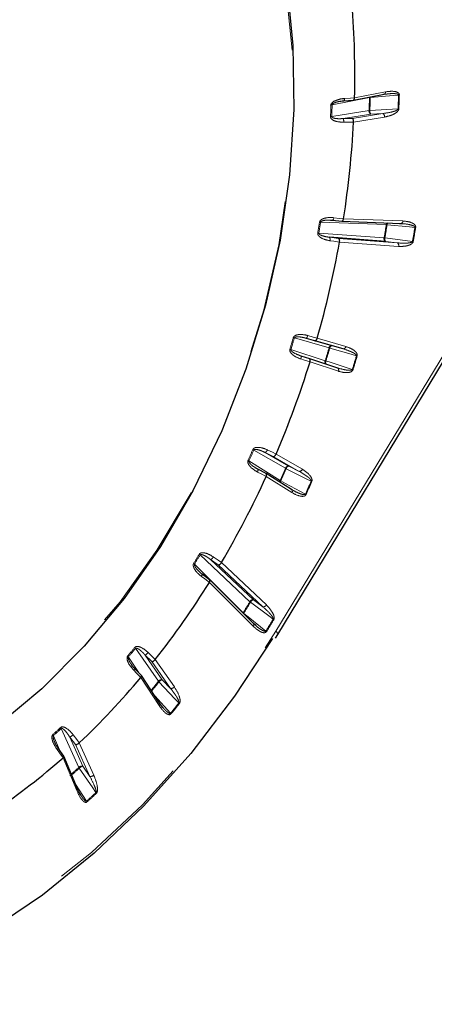
# Paper-space layout 'Sheet3' of a CAD drawing. Units: millimetres. Extents: x 11 to 1716, y 11 to 1106.
# Drawn here: x 1550 to 1564, y 811 to 844 of the extents above; entities that cross this region are included whole.
import ezdxf

# ---------------------------------------------------------------- set-up
doc = ezdxf.new("R2010")
doc.units = ezdxf.units.MM
doc.linetypes.add('PHANTOM', pattern=[12.7, 6.35, -1.27, 1.27, -1.27, 1.27, -1.27])

psp = doc.layouts.new('Sheet3')

# ---------------------------------------------------------------- linework, layer by layer
at = {"color": 8, "linetype": 'PHANTOM', "lineweight": 18, "ltscale": 4}
for p, q in [((1558.604054, 823.773122), (1584.871717, 867.068519)), ((1561.696572, 841.394328), (1560.460242, 841.152318)), ((1561.201645, 841.381283), (1562.226018, 841.581804)), ((1561.696572, 841.394328), (1561.697887, 841.40955)), ((1561.724463, 841.414753), (1561.723352, 841.397752)), ((1560.445203, 840.766234), (1561.679865, 840.965356)), ((1561.742001, 840.84842), (1560.820455, 840.699797)), ((1560.820455, 840.699797), (1561.124885, 840.706288)), ((1561.124885, 840.706288), (1562.131545, 840.868638)), ((1562.193685, 840.751703), (1561.170696, 840.58672)), ((1562.131545, 840.868638), (1561.742001, 840.84842)), ((1560.837309, 837.391804), (1562.800907, 837.318767)), ((1562.25225, 837.198589), (1560.081348, 837.279335)), ((1560.02059, 836.919233), (1562.179049, 836.764731)), ((1560.374959, 836.779886), (1560.673641, 836.737094)), ((1560.673641, 836.737094), (1562.61008, 836.598483)), ((1562.65955, 836.480961), (1560.70721, 836.620709)), ((1562.61008, 836.598483), (1562.228519, 836.64721)), ((1560.35755, 833.128042), (1559.211903, 833.456508)), ((1559.886632, 833.367205), (1559.597199, 833.449597)), ((1559.966239, 833.44794), (1560.915471, 833.175789)), ((1560.452305, 833.204434), (1560.820716, 833.099397)), ((1559.09757, 833.075818), (1560.230516, 832.705064)), ((1560.669655, 832.35729), (1559.730943, 832.664481)), ((1558.918399, 829.153563), (1557.871279, 829.756617)), ((1558.243028, 829.675209), (1559.024598, 829.225093)), ((1558.515577, 829.545315), (1558.243028, 829.675209)), ((1558.607927, 829.624819), (1559.475529, 829.125154)), ((1557.711769, 829.396107), (1558.741174, 828.753006)), ((1559.36933, 829.053623), (1558.515577, 829.545315)), ((1559.024598, 829.225093), (1559.36933, 829.053623)), ((1559.132579, 828.35004), (1558.27966, 828.882886)), ((1557.740096, 824.749842), (1556.095154, 826.294272)), ((1556.443995, 826.139974), (1557.856582, 824.813708)), ((1556.694046, 825.965549), (1556.443995, 826.139974)), ((1556.798412, 826.040789), (1558.286276, 824.643844)), ((1555.910306, 825.989601), (1557.517391, 824.382768)), ((1558.169794, 824.579979), (1556.694046, 825.965549)), ((1557.856214, 823.934998), (1556.402598, 825.38839)), ((1557.856582, 824.813708), (1558.169794, 824.579979)), ((1557.511898, 824.373021), (1557.517391, 824.382768)), ((1557.531221, 824.353698), (1557.537802, 824.36497)), ((1554.718131, 822.122071), (1553.959551, 823.21155)), ((1553.725457, 822.923314), (1554.055315, 822.418337)), ((1554.27712, 822.988984), (1554.843322, 822.1758)), ((1554.500032, 822.774828), (1554.27712, 822.988984)), ((1555.118531, 821.88654), (1554.500032, 822.774828)), ((1554.615192, 822.842965), (1555.243718, 821.940268)), ((1554.74041, 821.320547), (1554.133428, 822.249772)), ((1554.843322, 822.1758), (1555.118531, 821.88654)), ((1552.084638, 819.278709), (1551.507302, 820.565242)), ((1551.246067, 820.326905), (1551.442038, 819.857632)), ((1551.785879, 820.280302), (1552.216799, 819.320038)), ((1551.977555, 820.031951), (1551.785879, 820.280302)), ((1552.448278, 818.982999), (1551.977555, 820.031951)), ((1552.102083, 820.090295), (1552.580439, 819.024328)), ((1552.018767, 818.511892), (1551.564457, 819.599795)), ((1552.216799, 819.320038), (1552.448278, 818.982999)), ((1551.979932, 818.722626), (1552.341414, 818.163393))]:
    psp.add_line(p, q, dxfattribs=at)
at = {"color": 7, "linetype": 'Continuous', "lineweight": 25, "ltscale": 4}
for p, q in [((1558.664106, 823.666278), (1584.998366, 867.07144)), ((1560.85101, 841.28825), (1561.161051, 841.30472)), ((1561.16463, 841.305166), (1562.177748, 841.503484)), ((1562.156316, 841.504503), (1562.277618, 841.512639)), ((1560.408687, 837.349155), (1560.470516, 837.346261)), ((1560.47449, 837.345024), (1560.470516, 837.346261)), ((1560.474499, 837.345024), (1560.77737, 837.311349)), ((1560.779484, 837.311191), (1562.729707, 837.238652)), ((1562.682921, 837.239382), (1562.782196, 837.233428)), ((1562.228519, 836.64721), (1560.374959, 836.779886)), ((1559.597199, 833.449597), (1560.452305, 833.204434)), ((1560.820716, 833.099397), (1559.886632, 833.367205)), ((1559.422127, 832.866665), (1559.70869, 832.774707)), ((1559.70869, 832.774707), (1560.632416, 832.472419)), ((1557.945537, 829.159196), (1557.924872, 829.173177)), ((1557.998784, 829.123175), (1558.003201, 829.121973)), ((1558.274314, 828.981687), (1558.003213, 829.121967)), ((1559.118084, 828.454668), (1558.276323, 828.980545)), ((1559.164901, 828.433171), (1559.118724, 828.456978)), ((1556.153263, 825.660781), (1556.060619, 825.752388)), ((1556.411021, 825.473348), (1556.16141, 825.658994)), ((1557.859439, 824.025533), (1556.413823, 825.470923)), ((1557.945738, 823.948998), (1557.86013, 824.026985)), ((1558.588467, 823.544231), (1558.664106, 823.666278)), ((1554.152531, 822.319168), (1553.930015, 822.54616)), ((1554.75665, 821.395052), (1554.155055, 822.316034)), ((1554.861116, 821.260051), (1554.757885, 821.39703)), ((1551.590994, 819.652968), (1551.399967, 819.915434)), ((1552.043567, 818.570244), (1551.592596, 819.650142))]:
    psp.add_line(p, q, dxfattribs=at)
at = {"color": 8, "linetype": 'PHANTOM', "lineweight": 18, "ltscale": 16}
psp.add_line((1561.263728, 832.869501), (1561.288768, 832.862172), dxfattribs=at)
at = {"color": 8, "linetype": 'PHANTOM', "lineweight": 18, "ltscale": 4, "flags": 128}
for points in [[(1559.13829, 842.963358), (1558.934086, 845.021196), (1558.556467, 846.995278), (1558.009856, 848.862467), (1557.300668, 850.600872), (1556.437211, 852.1901), (1555.429615, 853.611532), (1554.289687, 854.848499), (1553.030797, 855.886497), (1551.667698, 856.713352), (1550.216375, 857.319378), (1548.693844, 857.697468), (1547.117952, 857.843185), (1545.507183, 857.754825), (1543.880409, 857.433425), (1542.256713, 856.882744), (1540.655127, 856.109251), (1539.44783, 855.36678)], [(1529.800044, 828.472869), (1530.275411, 826.89269), (1530.984601, 825.154288), (1531.848055, 823.565056), (1532.855653, 822.143625), (1533.99558, 820.906661), (1535.254472, 819.868663), (1536.61757, 819.041805), (1538.068893, 818.435779), (1539.591423, 818.057691), (1541.167313, 817.911972), (1542.778087, 818.000332), (1544.404858, 818.321735), (1546.028556, 818.872412), (1547.630141, 819.645907), (1549.190839, 820.633151), (1550.692352, 821.82257), (1552.117073, 823.200221), (1553.448305, 824.749951), (1554.670435, 826.45359), (1555.769135, 828.291162), (1556.731527, 830.241128), (1557.546323, 832.280625), (1558.203974, 834.38574), (1558.696769, 836.531794), (1559.018931, 838.693626), (1559.166682, 840.845892), (1559.13829, 842.963358)], [(1560.851018, 841.288251), (1560.855067, 841.289433), (1560.860432, 841.294291), (1560.865241, 841.302714), (1560.869307, 841.314375), (1560.872478, 841.328833), (1560.874635, 841.345543), (1560.875692, 841.36387)], [(1560.875692, 841.36387), (1561.066421, 841.374), (1561.201644, 841.381185)], [(1562.656213, 841.476387), (1562.473597, 841.460993), (1561.723352, 841.397752)], [(1562.226018, 841.581804), (1562.22419, 841.563371), (1562.219868, 841.546391), (1562.213213, 841.531509), (1562.204482, 841.519294), (1562.194002, 841.510206), (1562.182178, 841.504594), (1562.177748, 841.503484)], [(1561.706624, 840.968221), (1561.889009, 840.977685), (1562.638305, 841.016569)], [(1561.170701, 840.586819), (1560.980209, 840.58276), (1560.845155, 840.579881)], [(1560.516195, 837.427403), (1560.51264, 837.408727), (1560.508059, 837.391403), (1560.502622, 837.376094), (1560.496535, 837.363377), (1560.490036, 837.353737), (1560.48336, 837.347535), (1560.476773, 837.345012), (1560.47449, 837.345024)], [(1560.516195, 837.427403), (1560.704085, 837.406512), (1560.837293, 837.391701)], [(1563.196032, 837.109346), (1563.016418, 837.126429), (1562.278504, 837.196604)], [(1562.205211, 836.76221), (1562.383861, 836.739396), (1563.117802, 836.645667)], [(1560.707229, 836.620811), (1560.520331, 836.647587), (1560.387828, 836.66657)], [(1559.597199, 833.449597), (1559.604016, 833.449693), (1559.611611, 833.453439), (1559.619694, 833.460689), (1559.627958, 833.471169), (1559.636088, 833.484484), (1559.64378, 833.500125), (1559.650738, 833.5175), (1559.6567, 833.535949)], [(1559.6567, 833.535949), (1559.837808, 833.484391), (1559.966209, 833.44784)], [(1559.211903, 833.456508), (1559.208084, 833.457628), (1559.204075, 833.458803), (1559.199888, 833.460031), (1559.195537, 833.461308), (1559.191035, 833.462629), (1559.186396, 833.463992), (1559.181629, 833.465391), (1559.176751, 833.466821)], [(1560.452305, 833.204434), (1560.443505, 833.204895), (1560.433999, 833.201673), (1560.424153, 833.194893), (1560.414341, 833.184813), (1560.404938, 833.171815), (1560.396297, 833.156395), (1560.388752, 833.139139), (1560.382587, 833.120705)], [(1559.422127, 832.866665), (1559.427825, 832.863039), (1559.432161, 832.855933), (1559.43497, 832.845618), (1559.436142, 832.832483), (1559.435632, 832.817029), (1559.433466, 832.799842), (1559.429717, 832.781572), (1559.424534, 832.762914)], [(1560.382587, 833.120705), (1560.379159, 833.12171), (1560.37581, 833.122692), (1560.372538, 833.123652), (1560.36935, 833.124586), (1560.366251, 833.125492), (1560.36325, 833.126373), (1560.360345, 833.127224), (1560.35755, 833.128042)], [(1561.263728, 832.869501), (1561.091234, 832.918676), (1560.382587, 833.120705)], [(1559.730973, 832.664578), (1559.55166, 832.72212), (1559.424534, 832.762914)], [(1560.25539, 832.697177), (1560.426126, 832.642155), (1561.12756, 832.416106)], [(1558.316436, 829.763629), (1558.486979, 829.682349), (1558.607885, 829.624723)], [(1558.003201, 829.121973), (1558.004759, 829.12099), (1558.00893, 829.115471), (1558.011142, 829.106828), (1558.011306, 829.095387), (1558.009417, 829.081586), (1558.005554, 829.065944), (1557.999854, 829.049061), (1557.992537, 829.031572)], [(1558.279701, 828.88298), (1558.11167, 828.969929), (1557.992537, 829.031572)], [(1559.766066, 828.730957), (1559.604663, 828.811238), (1558.941563, 829.141053)], [(1558.764108, 828.739975), (1558.923062, 828.654158), (1559.576094, 828.301596)], [(1556.530967, 826.227227), (1556.687434, 826.118083), (1556.798363, 826.040703)], [(1556.140418, 825.583509), (1556.149603, 825.599313), (1556.156972, 825.614341), (1556.162242, 825.628014), (1556.165216, 825.639821), (1556.165782, 825.649308), (1556.163916, 825.656116), (1556.161419, 825.65899)], [(1556.402651, 825.388472), (1556.249206, 825.5026), (1556.140418, 825.583509)], [(1558.509901, 824.173493), (1558.363254, 824.282924), (1557.760783, 824.732498)], [(1557.537802, 824.36497), (1557.681507, 824.250689), (1558.271887, 823.781184)], [(1526.334409, 821.53137), (1526.398601, 821.388032), (1527.367237, 819.49635), (1528.486571, 817.771492), (1529.746466, 816.229076), (1531.135514, 814.883069), (1532.641134, 813.745664), (1534.249689, 812.82716), (1535.946616, 812.135875), (1537.716546, 811.678071), (1539.543447, 811.457892), (1541.410778, 811.477333), (1543.301628, 811.736217), (1545.19887, 812.232201), (1547.085327, 812.960793), (1548.943908, 813.915392), (1550.757791, 815.087358), (1552.51054, 816.466073), (1554.186286, 818.039053), (1555.769855, 819.792052), (1557.246903, 821.709197), (1558.604054, 823.773122)], [(1558.604054, 823.773122), (1558.634575, 823.740692), (1558.655497, 823.711962), (1558.666033, 823.688015), (1558.665783, 823.669746), (1558.664117, 823.666296)], [(1554.376754, 823.071895), (1554.51624, 822.937893), (1554.615131, 822.842887)], [(1554.133488, 822.249846), (1553.997683, 822.388381), (1553.901403, 822.486599)], [(1555.39405, 821.408587), (1555.265199, 821.544019), (1554.735828, 822.10041)], [(1554.586147, 821.656076), (1554.600654, 821.639881), (1555.115251, 821.065303)], [(1551.897041, 820.355806), (1552.016983, 820.200405), (1552.102015, 820.09023)], [(1551.399961, 819.915441), (1551.400608, 819.91367), (1551.399475, 819.908664), (1551.395292, 819.901681), (1551.388218, 819.892986), (1551.378522, 819.88291), (1551.366572, 819.871836)], [(1551.564525, 819.599855), (1551.448692, 819.759004), (1551.366572, 819.871836)], [(1552.652542, 818.447247), (1552.54416, 818.605049), (1552.098907, 819.253345)]]:
    psp.add_lwpolyline(points, dxfattribs=at)
at = {"color": 7, "linetype": 'Continuous', "lineweight": 25, "ltscale": 4, "flags": 128}
for points in [[(1550.254462, 857.648124), (1550.354207, 857.612805), (1551.791213, 856.971222), (1553.139102, 856.114025), (1554.382598, 855.050922), (1555.50761, 853.793961), (1556.50139, 852.357381), (1557.352684, 850.757465), (1558.051843, 849.012335), (1558.590944, 847.141767), (1558.963881, 845.166956), (1559.166428, 843.110276)], [(1559.166428, 843.110276), (1559.196292, 840.995026), (1559.05313, 838.84518), (1558.738565, 836.685092), (1558.256164, 834.539237), (1557.611393, 832.431928), (1556.811555, 830.387044), (1555.865713, 828.427755), (1554.784584, 826.576255), (1553.580419, 824.853528), (1552.266857, 823.279091), (1550.85879, 821.870782), (1549.372163, 820.644559), (1547.823826, 819.614316), (1546.231316, 818.791724), (1544.612685, 818.186107), (1542.986266, 817.804323), (1541.370491, 817.6507), (1539.783666, 817.726977), (1538.593645, 817.941741)], [(1560.843482, 841.290992), (1560.849342, 841.288318), (1560.851018, 841.288251)], [(1560.707229, 836.620811), (1560.707226, 836.620798), (1560.707222, 836.620785), (1560.707223, 836.620773), (1560.707219, 836.62076), (1560.707216, 836.620747), (1560.707216, 836.620735), (1560.707213, 836.620722), (1560.70721, 836.620709)], [(1558.279701, 828.88298), (1558.279698, 828.882969), (1558.279691, 828.882955), (1558.279687, 828.882945), (1558.27968, 828.882933), (1558.279677, 828.882922), (1558.27967, 828.882911), (1558.279667, 828.882898), (1558.27966, 828.882886)], [(1556.798412, 826.040789), (1556.798409, 826.040778), (1556.798402, 826.040769), (1556.798395, 826.040757), (1556.798388, 826.040746), (1556.798381, 826.040734), (1556.798377, 826.040726), (1556.79837, 826.040714), (1556.798363, 826.040703)], [(1556.161419, 825.65899), (1556.159692, 825.65999), (1556.153263, 825.660781)], [(1558.484293, 823.534258), (1557.231427, 821.633574), (1555.785029, 819.743087), (1554.236271, 818.00821), (1552.598356, 816.443741), (1550.885267, 815.063033), (1549.111611, 813.877861)]]:
    psp.add_lwpolyline(points, dxfattribs=at)
at = {"color": 7, "linetype": 'Continuous', "lineweight": 25, "ltscale": 16}
for centre, radius, start, end in [((1532.533228, 842.139158), 28.678433, 358.4856882, 4.6952468), ((1561.201871, 841.381232), 0.000231, 167.1552791, 191.7270052), ((1529.955668, 842.229141), 31.258207, 351.0974625, 356.9880817), ((1561.17505, 840.586567), 0.004356, 176.6844597, 177.9947184), ((1560.83652, 837.391871), 0.000792, 347.5955854, 355.1180502), ((1528.614765, 842.442689), 32.616261, 343.9917957, 349.7176392), ((1559.965038, 833.448252), 0.001241, 340.6267457, 345.447934), ((1528.679381, 842.40933), 32.544763, 336.869387, 342.5766828), ((1559.730748, 832.664595), 0.000226, 329.5406599, 355.6862877), ((1558.607075, 829.625132), 0.000908, 333.234801, 339.8415941), ((1530.04565, 841.790868), 31.04473, 329.5135202, 335.4311396), ((1532.319375, 840.399437), 28.378393, 321.7819202, 328.0647556), ((1556.403433, 825.387911), 0.000963, 144.3288799, 150.1724899), ((1554.615597, 822.842586), 0.000554, 136.8960974, 147.0895976), ((1534.990713, 838.221504), 24.930698, 313.3424534, 320.1600542), ((1554.133659, 822.249644), 0.000265, 130.2101261, 151.0569995), ((1552.100724, 820.091672), 0.001935, 311.8423479, 314.6223494), ((1537.4891, 835.47903), 21.219468, 303.9263378, 311.553785), ((1551.564207, 819.600145), 0.00043, 305.4599908, 317.6704451)]:
    psp.add_arc(centre, radius, start, end, dxfattribs=at)
at = {"color": 8, "linetype": 'PHANTOM', "lineweight": 18, "ltscale": 16}
for centre, radius, start, end in [((1530.338785, 842.40079), 31.373935, 357.377664, 358.1616622), ((1561.741045, 841.152919), 0.245472, 94.133243, 100.438028), ((1530.284766, 842.407053), 31.454783, 357.3782122, 358.1612146), ((1529.978323, 842.518759), 32.694511, 357.3665475, 358.172978), ((1562.638305, 841.722365), 0.246629, 274.1638431, 280.4400609), ((1529.987286, 842.523004), 32.712348, 357.3655451, 358.1725495), ((1531.240347, 842.09177), 29.197658, 357.3913857, 358.1481751), ((1560.412389, 841.418684), 0.27063, 272.1952175, 280.1845472), ((1531.168336, 842.100003), 29.307232, 357.3915753, 358.1469493), ((1561.794126, 840.951094), 0.115147, 172.8850246, 243.0844174), ((1561.720519, 840.712012), 0.256585, 93.1042287, 99.1163464), ((1561.850727, 840.945651), 0.145859, 171.0985084, 221.8054832), ((1562.624484, 841.272983), 0.256786, 273.085481, 279.0918758), ((1560.401528, 841.044071), 0.281248, 271.2672371, 278.9335269), ((1560.667851, 840.605861), 0.179198, 351.6637377, 31.6145421), ((1562.079425, 840.765963), 0.115146, 352.886055, 63.0866216), ((1529.258827, 842.291862), 31.190636, 350.0884287, 350.7580192), ((1529.3181, 842.284615), 31.167775, 350.0874328, 350.7587686), ((1560.106169, 837.781685), 0.502963, 262.9654581, 267.1712566), ((1527.393085, 842.85697), 35.315417, 350.0662513, 350.7800961), ((1527.38548, 842.860551), 35.34973, 350.0659494, 350.7799842), ((1562.366274, 837.183094), 0.115072, 141.0079284, 172.261347), ((1562.231179, 836.745174), 0.453904, 84.0153149, 87.3392794), ((1562.442215, 837.175081), 0.16512, 151.1609355, 172.5101115), ((1562.719979, 837.318993), 0.080928, 276.9037584, 359.840345), ((1527.030493, 842.972624), 36.637744, 350.0557655, 350.7911418), ((1527.028944, 842.975232), 36.665922, 350.0553343, 350.7910211), ((1563.243133, 837.559425), 0.452537, 264.0257649, 267.3596816), ((1560.059564, 837.467418), 0.549569, 262.0895734, 265.933369), ((1560.261493, 836.709611), 0.133466, 341.1868061, 31.7719573), ((1562.275979, 836.73636), 0.100997, 163.6858051, 241.9710164), ((1562.144863, 836.273024), 0.492894, 82.9672607, 86.0228898), ((1562.313649, 836.724325), 0.114865, 160.7424851, 222.1722779), ((1562.562615, 836.50933), 0.101001, 343.6877322, 61.9690892), ((1563.178692, 837.138819), 0.496898, 262.9612189, 265.9919129), ((1528.635964, 842.431939), 31.829436, 342.9264476, 343.6406229), ((1528.711274, 842.409332), 31.787441, 342.9250343, 343.6414988), ((1560.445864, 833.115461), 0.089206, 85.8596896, 171.892371), ((1560.827157, 833.18837), 0.089206, 265.8596896, 351.892371), ((1557.568025, 828.29062), 5.023706, 72.2739966, 72.6918221), ((1527.569698, 842.74478), 34.169063, 342.9129228, 343.6534879), ((1527.505768, 842.763615), 34.261799, 342.9138449, 343.6533645), ((1527.05717, 842.895671), 35.645655, 342.9028518, 343.6637881), ((1527.058686, 842.895008), 35.670104, 342.9027777, 343.664142), ((1560.321938, 832.668271), 0.098548, 158.0776988, 227.2390992), ((1561.525251, 836.74538), 4.242699, 252.2317298, 252.5841294), ((1560.348283, 832.649778), 0.104287, 152.9666317, 212.138238), ((1560.590286, 832.395205), 0.08796, 334.4658196, 61.3818846), ((1559.736226, 827.990004), 4.639633, 72.2273563, 72.5495969), ((1529.380827, 842.149751), 31.032396, 335.769943, 336.4964433), ((1529.394948, 842.140624), 31.052618, 335.7689779, 336.4963699), ((1557.62184, 829.32346), 0.499845, 60.0640312, 64.2964913), ((1558.183853, 829.799018), 0.137225, 295.5456089, 345.0548888), ((1557.474774, 829.006092), 0.456375, 58.7148093, 63.3575149), ((1528.310743, 842.456399), 33.373554, 335.757069, 336.5090542), ((1528.268748, 842.472281), 33.444629, 335.7575779, 336.5089414), ((1559.016068, 829.123158), 0.102291, 85.2166317, 162.7086387), ((1559.144223, 829.544016), 0.451055, 239.9564986, 243.3010216), ((1559.055347, 829.111671), 0.117517, 105.1687388, 165.5210981), ((1559.377862, 829.155556), 0.102289, 265.2154635, 342.709807), ((1558.845499, 828.702942), 0.115716, 154.364155, 182.8631263), ((1558.954246, 829.101301), 0.408301, 238.5434943, 242.2457072), ((1558.914967, 828.666861), 0.167643, 154.1427263, 173.5697764), ((1527.953943, 842.549642), 34.683819, 335.7450207, 336.5206323), ((1527.890929, 842.574885), 34.777903, 335.7456838, 336.5201619), ((1559.562503, 828.326075), 0.453175, 59.9791003, 63.3080173), ((1559.065776, 828.394103), 0.080026, 326.5909484, 49.1837496), ((1559.385358, 827.939493), 0.409266, 58.5285931, 62.2222183), ((1531.171152, 841.21375), 29.010845, 328.4032254, 329.1057213), ((1555.728808, 825.802277), 0.260829, 45.9047708, 54.2152656), ((1531.208592, 841.184863), 29.001219, 328.4022446, 329.1062879), ((1555.911229, 826.096655), 0.269965, 47.0551249, 55.0640315), ((1556.364088, 826.306595), 0.184791, 295.6212334, 334.5641488), ((1529.586155, 841.579855), 32.800819, 328.3796534, 329.1296371), ((1529.51425, 841.618376), 32.908958, 328.3804231, 329.1288669), ((1557.844475, 824.697626), 0.116712, 84.0460985, 153.423302), ((1557.909048, 824.930346), 0.247238, 226.8933113, 233.1524972), ((1557.896424, 824.669599), 0.149515, 105.4546812, 155.1221242), ((1557.683212, 824.552332), 0.237168, 225.6393545, 232.1853218), ((1558.181901, 824.696056), 0.116707, 264.0458557, 333.4242534), ((1529.253696, 841.654887), 34.081148, 328.3690799, 329.1405101), ((1529.235014, 841.661451), 34.127209, 328.3686603, 329.1399651), ((1558.362633, 823.976764), 0.245744, 46.8847065, 53.182122), ((1557.797818, 823.982404), 0.075215, 320.9302364, 34.98895), ((1558.126712, 823.594224), 0.236706, 45.6120679, 52.1706179), ((1533.737068, 839.405428), 25.869152, 320.5077133, 321.3285963), ((1533.684865, 839.438673), 25.968874, 320.5082242, 321.3274872), ((1553.793652, 823.094473), 0.203051, 35.2110552, 46.192482), ((1553.56079, 822.811954), 0.198788, 34.0694889, 45.3239975), ((1554.169747, 823.219333), 0.254145, 294.9916858, 324.5401428), ((1553.855732, 822.545195), 0.074292, 307.934092, 0.7399446), ((1532.932025, 839.549917), 27.899179, 320.4945719, 321.3418567), ((1554.826009, 822.043426), 0.133501, 82.5486036, 143.9074653), ((1554.872675, 822.230274), 0.188658, 214.9974403, 223.5001622), ((1554.893275, 821.990246), 0.19216, 105.0674287, 145.0201705), ((1532.95751, 839.52159), 27.888934, 320.4938549, 321.3425563), ((1555.135846, 822.018904), 0.133492, 262.54729, 323.9091659), ((1554.697131, 821.369003), 0.064969, 311.7700101, 23.6374981), ((1532.752616, 839.512033), 28.989124, 320.4810934, 321.3551629), ((1532.688221, 839.556796), 29.094724, 320.4819859, 321.3539735), ((1555.257255, 821.278685), 0.188647, 35.0160127, 43.5193073), ((1554.97939, 820.94068), 0.184362, 33.7920195, 42.5294611), ((1536.284155, 837.000784), 22.363143, 311.9234467, 312.827769), ((1536.266415, 837.008068), 22.419883, 311.923778, 312.8274941), ((1551.348112, 820.49267), 0.174952, 24.5072112, 37.6943368), ((1551.08738, 820.257927), 0.17303, 23.4936416, 36.8725693), ((1551.633405, 820.624368), 0.376337, 293.9006979, 314.4697351), ((1535.736068, 836.906516), 24.041949, 311.9074249, 312.8437882), ((1535.716727, 836.917681), 24.091587, 311.9076703, 312.8433202), ((1552.192171, 819.166814), 0.15519, 80.8690275, 133.8612608), ((1552.235149, 819.346688), 0.165151, 204.306496, 214.4161118), ((1552.279986, 819.070799), 0.257124, 104.2259086, 134.7686973), ((1552.472905, 819.136222), 0.155189, 260.8693004, 313.8619338), ((1551.990531, 818.558338), 0.054355, 301.2963924, 12.6531406), ((1535.599392, 836.82645), 25.071996, 311.8942484, 312.8567103), ((1535.609283, 836.805459), 25.078178, 311.893833, 312.8572617), ((1552.516506, 818.353984), 0.164936, 24.3121606, 34.4338065), ((1552.205116, 818.073195), 0.163441, 23.2373769, 33.4953725)]:
    psp.add_arc(centre, radius, start, end, dxfattribs=at)
at = {"color": 8, "linetype": 'PHANTOM', "lineweight": 18, "ltscale": 4}
for points, knots in [([(1562.226018, 841.581804), (1562.325268, 841.595163), (1562.463631, 841.613786), (1562.609497, 841.577389), (1562.66025, 841.540746), (1562.677917, 841.513013), (1562.683021, 841.494056), (1562.683001, 841.482404), (1562.682996, 841.479819)], [0, 0, 0, 0, 0.582261696, 0.811721562, 0.90722135, 0.9475995, 0.988378353, 1, 1, 1, 1]), ([(1562.277618, 841.512639), (1562.34411, 841.519512), (1562.450973, 841.530558), (1562.570785, 841.521677), (1562.628153, 841.506662), (1562.647259, 841.494785), (1562.65366, 841.487106), (1562.656076, 841.481461), (1562.656178, 841.477685), (1562.656213, 841.476387)], [0, 0, 0, 0, 0.499943308, 0.803480859, 0.917201961, 0.958005838, 0.975474329, 0.991570653, 1, 1, 1, 1]), ([(1560.460242, 841.152318), (1560.460718, 841.155527), (1560.46152, 841.160929), (1560.468097, 841.173227), (1560.487101, 841.192121), (1560.537988, 841.221109), (1560.618057, 841.249822), (1560.68481, 841.263609), (1560.718918, 841.270653)], [0, 0, 0, 0, 0.030477589, 0.051307834, 0.128870432, 0.282044213, 0.6331505, 1, 1, 1, 1]), ([(1562.638305, 841.016569), (1562.637987, 841.014399), (1562.637195, 841.008992), (1562.633373, 841.003007), (1562.624048, 840.991795), (1562.605779, 840.979025), (1562.562888, 840.957111), (1562.501111, 840.93601), (1562.352134, 840.896501), (1562.228881, 840.880933), (1562.131545, 840.868638)], [0, 0, 0, 0, 0.0105468583, 0.0262885039, 0.0329681733, 0.082677166, 0.1390790129, 0.2912457006, 0.4402822671, 1, 1, 1, 1]), ([(1562.66506, 841.019423), (1562.664666, 841.015164), (1562.663544, 841.003024), (1562.654605, 840.977341), (1562.63497, 840.947804), (1562.594652, 840.906307), (1562.536496, 840.86641), (1562.398893, 840.796055), (1562.283984, 840.77122), (1562.193685, 840.751703)], [0, 0, 0, 0, 0.018805733, 0.053611571, 0.115232594, 0.176363488, 0.328853284, 0.472595597, 1, 1, 1, 1]), ([(1560.845155, 840.579881), (1560.756089, 840.583692), (1560.622503, 840.589408), (1560.479277, 840.648786), (1560.42418, 840.70167), (1560.408532, 840.738328), (1560.407976, 840.755742), (1560.407748, 840.762891)], [0, 0, 0, 0, 0.514776611, 0.772078071, 0.901282575, 0.95946681, 1, 1, 1, 1]), ([(1560.820455, 840.699797), (1560.745278, 840.696562), (1560.634778, 840.691808), (1560.513518, 840.712366), (1560.464442, 840.733694), (1560.450481, 840.748953), (1560.446604, 840.756149), (1560.445165, 840.761658), (1560.445195, 840.765323), (1560.445203, 840.766234)], [0, 0, 0, 0, 0.559031278, 0.821707494, 0.93473343, 0.961191207, 0.975497392, 0.993907865, 1, 1, 1, 1]), ([(1560.044573, 837.282508), (1560.047349, 837.2926), (1560.053586, 837.315276), (1560.082959, 837.350372), (1560.14695, 837.392717), (1560.295512, 837.436345), (1560.427761, 837.437226), (1560.515965, 837.427429), (1560.516195, 837.427403)], [0, 0, 0, 0, 0.057303085, 0.128752225, 0.2454959478, 0.4825173511, 0.9986506495, 1, 1, 1, 1]), ([(1560.081348, 837.279335), (1560.082237, 837.282503), (1560.083734, 837.287836), (1560.091726, 837.299065), (1560.112625, 837.314582), (1560.165712, 837.33433), (1560.255788, 837.348385), (1560.34307, 837.352715), (1560.397088, 837.349785), (1560.408687, 837.349155)], [0, 0, 0, 0, 0.024947434, 0.041994094, 0.105457979, 0.230814716, 0.51814733, 0.896527906, 1, 1, 1, 1]), ([(1562.776888, 837.232197), (1562.861868, 837.223772), (1562.986306, 837.211435), (1563.119812, 837.172947), (1563.173043, 837.145872), (1563.189861, 837.129881), (1563.195002, 837.120763), (1563.196577, 837.114529), (1563.196171, 837.110672), (1563.196032, 837.109346)], [0, 0, 0, 0, 0.566585714, 0.829669889, 0.928242416, 0.963608232, 0.978753995, 0.992699363, 1, 1, 1, 1]), ([(1562.800907, 837.318767), (1562.897169, 837.308983), (1563.031367, 837.295343), (1563.165346, 837.223942), (1563.208778, 837.174714), (1563.221878, 837.142324), (1563.224217, 837.121842), (1563.222636, 837.109994), (1563.222286, 837.107369)], [0, 0, 0, 0, 0.582268869, 0.81173116, 0.907238312, 0.947615184, 0.988393307, 1, 1, 1, 1]), ([(1560.387828, 836.66657), (1560.301192, 836.684879), (1560.171251, 836.712339), (1560.038927, 836.795769), (1559.991959, 836.858324), (1559.981472, 836.898041), (1559.983214, 836.915791), (1559.98393, 836.923079)], [0, 0, 0, 0, 0.514773857, 0.772078731, 0.901283712, 0.959467857, 1, 1, 1, 1]), ([(1560.374959, 836.779886), (1560.301784, 836.791003), (1560.194229, 836.807342), (1560.079596, 836.851443), (1560.034917, 836.882499), (1560.02342, 836.900673), (1560.020614, 836.908721), (1560.01995, 836.914594), (1560.020463, 836.918309), (1560.02059, 836.919233)], [0, 0, 0, 0, 0.559039111, 0.821707755, 0.934732599, 0.961191117, 0.975505452, 0.993911142, 1, 1, 1, 1]), ([(1563.117802, 836.645667), (1563.117204, 836.643518), (1563.115716, 836.638166), (1563.111225, 836.632859), (1563.100736, 836.623365), (1563.08142, 836.614114), (1563.037148, 836.60058), (1562.974775, 836.591721), (1562.826088, 836.581922), (1562.705367, 836.591177), (1562.61008, 836.598483)], [0, 0, 0, 0, 0.010597214, 0.026388797, 0.033047312, 0.082854312, 0.139337561, 0.291660406, 0.440890457, 1, 1, 1, 1]), ([(1563.14396, 836.643137), (1563.143014, 836.638876), (1563.140325, 836.62676), (1563.128369, 836.602694), (1563.105717, 836.577228), (1563.061765, 836.544429), (1563.001021, 836.517443), (1562.860693, 836.478107), (1562.748035, 836.479706), (1562.65955, 836.480961)], [0, 0, 0, 0, 0.018897524, 0.0537273, 0.115421785, 0.176627756, 0.329253393, 0.473170552, 1, 1, 1, 1]), ([(1559.176751, 833.466821), (1559.180762, 833.476522), (1559.189774, 833.498319), (1559.223012, 833.528852), (1559.291047, 833.561049), (1559.441973, 833.580845), (1559.571459, 833.560045), (1559.656478, 833.536012), (1559.6567, 833.535949)], [0, 0, 0, 0, 0.057305929, 0.12875671, 0.245497792, 0.482521827, 0.998646256, 1, 1, 1, 1]), ([(1559.211903, 833.456508), (1559.213175, 833.459539), (1559.215317, 833.46464), (1559.224513, 833.474453), (1559.246752, 833.486135), (1559.300689, 833.4959), (1559.389737, 833.493085), (1559.494787, 833.476661), (1559.56633, 833.457755), (1559.597199, 833.449597)], [0, 0, 0, 0, 0.021070051, 0.035473963, 0.089091594, 0.194990377, 0.437734712, 0.75740237, 1, 1, 1, 1]), ([(1560.915471, 833.175789), (1561.005851, 833.143325), (1561.131847, 833.098068), (1561.249997, 832.994108), (1561.284822, 832.933858), (1561.293018, 832.897845), (1561.292524, 832.876453), (1561.28945, 832.864764), (1561.288768, 832.862172)], [0, 0, 0, 0, 0.582265617, 0.811719403, 0.907224974, 0.947599996, 0.98838187, 1, 1, 1, 1]), ([(1559.424534, 832.762914), (1559.342171, 832.795506), (1559.218639, 832.84439), (1559.100004, 832.949908), (1559.062132, 833.020456), (1559.057003, 833.062086), (1559.060995, 833.079639), (1559.062634, 833.086845)], [0, 0, 0, 0, 0.5147743475, 0.7720768204, 0.9012798386, 0.9594697076, 1, 1, 1, 1]), ([(1559.422127, 832.866665), (1559.352797, 832.892017), (1559.250892, 832.929282), (1559.145779, 832.995958), (1559.106619, 833.035945), (1559.097878, 833.056523), (1559.096216, 833.065194), (1559.096344, 833.071254), (1559.097326, 833.074909), (1559.09757, 833.075818)], [0, 0, 0, 0, 0.559038412, 0.821707377, 0.934732504, 0.961189038, 0.975502116, 0.993909115, 1, 1, 1, 1]), ([(1560.820716, 833.099397), (1560.920269, 833.067822), (1561.057355, 833.024342), (1561.198631, 832.949445), (1561.246352, 832.911164), (1561.260473, 832.891559), (1561.264224, 832.881274), (1561.26493, 832.874641), (1561.264036, 832.870816), (1561.263728, 832.869501)], [0, 0, 0, 0, 0.6168596084, 0.8494246875, 0.9365632006, 0.9678243566, 0.981210482, 0.9935420505, 1, 1, 1, 1]), ([(1561.12756, 832.416106), (1561.126708, 832.414063), (1561.124584, 832.408969), (1561.119582, 832.404519), (1561.108257, 832.397057), (1561.088469, 832.391647), (1561.04411, 832.387003), (1560.982948, 832.390803), (1560.838423, 832.411336), (1560.723317, 832.445466), (1560.632416, 832.472419)], [0, 0, 0, 0, 0.010547839, 0.026287848, 0.0329601, 0.082676193, 0.139079315, 0.291246963, 0.440286216, 1, 1, 1, 1]), ([(1561.152431, 832.408211), (1561.150969, 832.404118), (1561.146802, 832.392449), (1561.132252, 832.370789), (1561.10732, 832.350213), (1561.061155, 832.327178), (1560.999792, 832.314006), (1560.860907, 832.306969), (1560.753812, 832.335147), (1560.669655, 832.35729)], [0, 0, 0, 0, 0.018806607, 0.05361372, 0.115236129, 0.17637065, 0.328857312, 0.472596942, 1, 1, 1, 1]), ([(1557.83863, 829.773845), (1557.84377, 829.782855), (1557.855318, 829.803099), (1557.891642, 829.828064), (1557.962188, 829.848956), (1558.112191, 829.843757), (1558.236187, 829.801939), (1558.316227, 829.763729), (1558.316436, 829.763629)], [0, 0, 0, 0, 0.057304936, 0.1287570132, 0.2455012585, 0.4825171606, 0.9986509715, 1, 1, 1, 1]), ([(1557.871279, 829.756617), (1557.872899, 829.759417), (1557.875626, 829.764132), (1557.885779, 829.772223), (1557.908794, 829.779665), (1557.962213, 829.779063), (1558.047979, 829.759025), (1558.147464, 829.722211), (1558.214223, 829.689376), (1558.243028, 829.675209)], [0, 0, 0, 0, 0.021069901, 0.035477428, 0.08908602, 0.195003058, 0.437740098, 0.757401688, 1, 1, 1, 1]), ([(1557.992537, 829.031572), (1557.916127, 829.077647), (1557.801526, 829.146752), (1557.698784, 829.271437), (1557.67062, 829.347964), (1557.670817, 829.390277), (1557.676918, 829.407102), (1557.679423, 829.41401)], [0, 0, 0, 0, 0.5147743048, 0.7720785721, 0.9012823965, 0.9594664374, 1, 1, 1, 1]), ([(1557.924872, 829.173177), (1557.88662, 829.196879), (1557.818528, 829.239071), (1557.748194, 829.306632), (1557.715392, 829.354284), (1557.709592, 829.37666), (1557.709099, 829.385693), (1557.709997, 829.391759), (1557.711416, 829.395242), (1557.711769, 829.396107)], [0, 0, 0, 0, 0.43297936, 0.770742463, 0.916083516, 0.950100303, 0.968501023, 0.992174195, 1, 1, 1, 1]), ([(1559.36933, 829.053623), (1559.461092, 829.001376), (1559.587451, 828.929431), (1559.713767, 828.824947), (1559.754747, 828.776548), (1559.765794, 828.753877), (1559.768075, 828.742732), (1559.767889, 828.735897), (1559.766533, 828.73222), (1559.766066, 828.730957)], [0, 0, 0, 0, 0.616858659, 0.849426055, 0.936560109, 0.967825891, 0.981212189, 0.993542249, 1, 1, 1, 1]), ([(1559.475529, 829.125154), (1559.557263, 829.070914), (1559.671207, 828.995298), (1559.769872, 828.861794), (1559.795013, 828.792318), (1559.798029, 828.753755), (1559.794708, 828.732105), (1559.790227, 828.720931), (1559.789233, 828.718453)], [0, 0, 0, 0, 0.582258839, 0.81171803, 0.907219597, 0.947596441, 0.988375872, 1, 1, 1, 1]), ([(1559.599025, 828.288556), (1559.595107, 828.281559), (1559.586325, 828.265877), (1559.561341, 828.245975), (1559.503665, 828.224453), (1559.348166, 828.23395), (1559.224348, 828.300624), (1559.132579, 828.35004)], [0, 0, 0, 0, 0.035264276, 0.079033322, 0.15475072, 0.373534615, 1, 1, 1, 1]), ([(1559.576094, 828.301596), (1559.575117, 828.299851), (1559.573038, 828.29614), (1559.565072, 828.289853), (1559.546262, 828.284657), (1559.492386, 828.287566), (1559.429234, 828.307168), (1559.31214, 828.351349), (1559.232997, 828.39208), (1559.169703, 828.424655)], [0, 0, 0, 0, 0.011281375, 0.02399564, 0.060693551, 0.137963544, 0.392374773, 0.514048844, 1, 1, 1, 1]), ([(1556.065827, 826.31797), (1556.071951, 826.326009), (1556.085711, 826.344074), (1556.124242, 826.362614), (1556.195675, 826.371367), (1556.341467, 826.34092), (1556.457324, 826.27865), (1556.530776, 826.227361), (1556.530967, 826.227227)], [0, 0, 0, 0, 0.0572992911, 0.1287591016, 0.2454975915, 0.4825206949, 0.998653471, 1, 1, 1, 1]), ([(1556.140418, 825.583509), (1556.071438, 825.64186), (1555.967979, 825.729376), (1555.882868, 825.869787), (1555.864682, 825.950106), (1555.870033, 825.99187), (1555.878038, 826.007464), (1555.881325, 826.013867)], [0, 0, 0, 0, 0.514771148, 0.772073079, 0.901282131, 0.95946881, 1, 1, 1, 1]), ([(1556.095154, 826.294272), (1556.097076, 826.296756), (1556.10031, 826.300938), (1556.111153, 826.307034), (1556.134335, 826.309969), (1556.185879, 826.298901), (1556.266198, 826.262048), (1556.357641, 826.205725), (1556.417967, 826.159793), (1556.443995, 826.139974)], [0, 0, 0, 0, 0.021073999, 0.035478212, 0.089087846, 0.194996823, 0.437741721, 0.757401432, 1, 1, 1, 1]), ([(1556.060619, 825.752388), (1556.036224, 825.774977), (1555.985433, 825.822007), (1555.934271, 825.893092), (1555.90852, 825.947069), (1555.905749, 825.970576), (1555.906405, 825.979705), (1555.908046, 825.985594), (1555.909856, 825.988803), (1555.910306, 825.989601)], [0, 0, 0, 0, 0.35505999, 0.739239443, 0.904547866, 0.9432367, 0.964164056, 0.991091887, 1, 1, 1, 1]), ([(1558.169794, 824.579979), (1558.251354, 824.508465), (1558.363662, 824.40999), (1558.471701, 824.278791), (1558.504902, 824.221665), (1558.512594, 824.196584), (1558.513358, 824.184911), (1558.512292, 824.178079), (1558.510512, 824.174665), (1558.509901, 824.173493)], [0, 0, 0, 0, 0.616869717, 0.849429213, 0.93656919, 0.967829988, 0.981216512, 0.993548322, 1, 1, 1, 1]), ([(1558.286276, 824.643844), (1558.356838, 824.569403), (1558.455206, 824.465625), (1558.531297, 824.306549), (1558.545954, 824.229936), (1558.54367, 824.189988), (1558.537622, 824.168746), (1558.531867, 824.158436), (1558.530592, 824.156152)], [0, 0, 0, 0, 0.582273346, 0.811732726, 0.90723836, 0.947614763, 0.988392173, 1, 1, 1, 1]), ([(1558.292291, 823.763378), (1558.28763, 823.757176), (1558.277184, 823.743275), (1558.250743, 823.728862), (1558.192931, 823.720465), (1558.046114, 823.766515), (1557.937038, 823.863289), (1557.856214, 823.934998)], [0, 0, 0, 0, 0.035269415, 0.079046827, 0.154807124, 0.373720501, 1, 1, 1, 1]), ([(1558.271887, 823.781184), (1558.270721, 823.779633), (1558.268243, 823.776335), (1558.259771, 823.77166), (1558.240989, 823.770315), (1558.189476, 823.784337), (1558.131187, 823.817131), (1558.040532, 823.874822), (1557.985063, 823.919383), (1557.943836, 823.952502)], [0, 0, 0, 0, 0.01301594, 0.027675549, 0.070019487, 0.15918866, 0.452794773, 0.593300744, 1, 1, 1, 1]), ([(1553.934211, 823.241009), (1553.94114, 823.247836), (1553.956706, 823.263177), (1553.996471, 823.274732), (1554.067142, 823.271012), (1554.205569, 823.215992), (1554.311305, 823.135263), (1554.376584, 823.07206), (1554.376754, 823.071895)], [0, 0, 0, 0, 0.057306655, 0.128754403, 0.245502126, 0.482518546, 0.998653745, 1, 1, 1, 1]), ([(1553.959551, 823.21155), (1553.961715, 823.213643), (1553.965358, 823.217168), (1553.976587, 823.221097), (1553.999336, 823.21944), (1554.04772, 823.198228), (1554.120676, 823.145673), (1554.20194, 823.071518), (1554.254459, 823.013862), (1554.27712, 822.988984)], [0, 0, 0, 0, 0.021065281, 0.035472372, 0.089090368, 0.194996967, 0.437736939, 0.757397048, 1, 1, 1, 1]), ([(1553.901403, 822.486599), (1553.841197, 822.555779), (1553.750896, 822.659536), (1553.684802, 822.8119), (1553.676707, 822.893745), (1553.68692, 822.933726), (1553.696588, 822.94761), (1553.700557, 822.953311)], [0, 0, 0, 0, 0.514774755, 0.772078191, 0.901282727, 0.959466969, 1, 1, 1, 1]), ([(1553.819717, 822.686864), (1553.806394, 822.704684), (1553.770833, 822.752246), (1553.736542, 822.822553), (1553.718399, 822.881336), (1553.71867, 822.90529), (1553.720456, 822.914243), (1553.722772, 822.919782), (1553.724923, 822.922611), (1553.725457, 822.923314)], [0, 0, 0, 0, 0.263029475, 0.702028727, 0.89092599, 0.935144004, 0.9590606, 0.989828097, 1, 1, 1, 1]), ([(1555.118531, 821.88654), (1555.187892, 821.797939), (1555.283405, 821.675933), (1555.37069, 821.522045), (1555.395354, 821.457898), (1555.399579, 821.431172), (1555.398828, 821.419315), (1555.396935, 821.412688), (1555.394788, 821.409636), (1555.39405, 821.408587)], [0, 0, 0, 0, 0.616855243, 0.849422569, 0.936555843, 0.967818086, 0.981205904, 0.99353931, 1, 1, 1, 1]), ([(1555.243718, 821.940268), (1555.301055, 821.84803), (1555.380986, 821.719443), (1555.432362, 821.539797), (1555.436173, 821.45842), (1555.428698, 821.418309), (1555.420124, 821.398105), (1555.413274, 821.388959), (1555.411755, 821.386931)], [0, 0, 0, 0, 0.582264048, 0.8117211, 0.907225239, 0.947601487, 0.988379115, 1, 1, 1, 1]), ([(1555.132606, 821.043218), (1555.127342, 821.038004), (1555.115545, 821.026319), (1555.08846, 821.017881), (1555.032334, 821.022935), (1554.898706, 821.104342), (1554.807792, 821.228514), (1554.74041, 821.320547)], [0, 0, 0, 0, 0.035263383, 0.079034509, 0.154754761, 0.373533765, 1, 1, 1, 1]), ([(1555.115251, 821.065303), (1555.113935, 821.063994), (1555.111133, 821.06121), (1555.102393, 821.058301), (1555.084178, 821.060888), (1555.036468, 821.085704), (1554.984731, 821.13082), (1554.918327, 821.194234), (1554.883041, 821.235658), (1554.860002, 821.262704)], [0, 0, 0, 0, 0.015176631, 0.032293067, 0.081692585, 0.185700294, 0.528150136, 0.691921669, 1, 1, 1, 1]), ([(1551.486548, 820.599644), (1551.494083, 820.605048), (1551.511011, 820.617188), (1551.551025, 820.621307), (1551.619297, 820.605026), (1551.747522, 820.526774), (1551.840518, 820.428866), (1551.896894, 820.355997), (1551.897041, 820.355806)], [0, 0, 0, 0, 0.0573057, 0.128755701, 0.245497766, 0.482516636, 0.998649261, 1, 1, 1, 1]), ([(1551.507302, 820.565242), (1551.509647, 820.566879), (1551.513595, 820.569635), (1551.524904, 820.571259), (1551.546625, 820.565011), (1551.590641, 820.534195), (1551.654464, 820.467322), (1551.723624, 820.377355), (1551.767115, 820.309556), (1551.785879, 820.280302)], [0, 0, 0, 0, 0.021074861, 0.035473521, 0.089091294, 0.195000227, 0.437744454, 0.757405668, 1, 1, 1, 1]), ([(1551.366572, 819.871836), (1551.316123, 819.949935), (1551.240458, 820.067072), (1551.19399, 820.227097), (1551.195666, 820.308129), (1551.210261, 820.345163), (1551.221277, 820.356924), (1551.2258, 820.361752)], [0, 0, 0, 0, 0.514773896, 0.772076863, 0.90128024, 0.959471512, 1, 1, 1, 1]), ([(1551.294037, 820.101064), (1551.28822, 820.112392), (1551.264876, 820.157859), (1551.244389, 820.224846), (1551.234081, 820.286721), (1551.237295, 820.310415), (1551.240123, 820.318927), (1551.243043, 820.323945), (1551.245465, 820.326316), (1551.246067, 820.326905)], [0, 0, 0, 0, 0.165040819, 0.662404539, 0.876420603, 0.9265053, 0.9536116, 0.988474684, 1, 1, 1, 1]), ([(1552.448278, 818.982999), (1552.503712, 818.879818), (1552.580045, 818.737735), (1552.644432, 818.565537), (1552.660026, 818.496237), (1552.660702, 818.468644), (1552.658485, 818.456957), (1552.65583, 818.450737), (1552.653383, 818.44814), (1552.652542, 818.447247)], [0, 0, 0, 0, 0.616860304, 0.849425607, 0.936559943, 0.967823275, 0.981207074, 0.993540663, 1, 1, 1, 1]), ([(1552.580439, 819.024328), (1552.622759, 818.917024), (1552.681756, 818.767433), (1552.706779, 818.57259), (1552.699575, 818.488899), (1552.687128, 818.449838), (1552.676273, 818.431293), (1552.668532, 818.423597), (1552.666815, 818.421889)], [0, 0, 0, 0, 0.582260845, 0.811715468, 0.907220702, 0.947594546, 0.988375148, 1, 1, 1, 1]), ([(1552.355298, 818.137679), (1552.349593, 818.133609), (1552.336806, 818.124489), (1552.309895, 818.12226), (1552.257127, 818.140572), (1552.140727, 818.254766), (1552.070682, 818.40244), (1552.018767, 818.511892)], [0, 0, 0, 0, 0.035263523, 0.079032092, 0.154754167, 0.373530005, 1, 1, 1, 1]), ([(1552.341414, 818.163393), (1552.339984, 818.162365), (1552.336941, 818.160178), (1552.328181, 818.159128), (1552.311015, 818.165575), (1552.268311, 818.200447), (1552.224465, 818.256634), (1552.178418, 818.3197), (1552.158555, 818.3532), (1552.148703, 818.369816)], [0, 0, 0, 0, 0.017801062, 0.037864379, 0.095760069, 0.217689759, 0.619099953, 0.811074985, 1, 1, 1, 1])]:
    psp.add_open_spline(points, degree=3, knots=knots, dxfattribs=at)
at = {"color": 7, "linetype": 'Continuous', "lineweight": 25, "ltscale": 4}
for points, knots in [([(1560.422756, 841.148253), (1560.424214, 841.15843), (1560.427491, 841.181295), (1560.452289, 841.219856), (1560.510779, 841.270975), (1560.653707, 841.336932), (1560.785951, 841.359152), (1560.875459, 841.363857), (1560.875692, 841.36387)], [0, 0, 0, 0, 0.057305766, 0.128758593, 0.245500939, 0.482515685, 0.998647885, 1, 1, 1, 1]), ([(1560.718918, 841.270653), (1560.727778, 841.272794), (1560.769188, 841.282801), (1560.810785, 841.287387), (1560.843482, 841.290992)], [0, 0, 0, 0, 0.21395519, 1, 1, 1, 1]), ([(1561.161026, 841.304986), (1561.166263, 841.306131), (1561.17689, 841.308455), (1561.189785, 841.325236), (1561.199102, 841.349771), (1561.200797, 841.370712), (1561.201644, 841.381185)], [0, 0, 0, 0, 0.245892774, 0.499025176, 0.749463268, 1, 1, 1, 1]), ([(1561.170701, 840.586819), (1561.170689, 840.597815), (1561.170665, 840.619803), (1561.163589, 840.652208), (1561.152119, 840.679867), (1561.138785, 840.697407), (1561.129295, 840.704216), (1561.125303, 840.706091), (1561.124885, 840.706288)], [0, 0, 0, 0, 0.209705701, 0.419320388, 0.631190751, 0.847862033, 0.98404741, 1, 1, 1, 1]), ([(1560.77743, 837.311894), (1560.77934, 837.311595), (1560.78713, 837.310375), (1560.801189, 837.316885), (1560.817347, 837.334121), (1560.830494, 837.359865), (1560.835026, 837.381088), (1560.837293, 837.391701)], [0, 0, 0, 0, 0.076666221, 0.31262601, 0.543354088, 0.771632975, 1, 1, 1, 1]), ([(1560.707229, 836.620811), (1560.708611, 836.631827), (1560.711375, 836.653855), (1560.707956, 836.685796), (1560.699268, 836.712652), (1560.687307, 836.729234), (1560.678057, 836.735343), (1560.67406, 836.736927), (1560.673641, 836.737094)], [0, 0, 0, 0, 0.2096889, 0.419310205, 0.631190175, 0.847855946, 0.984042214, 1, 1, 1, 1]), ([(1559.886632, 833.367205), (1559.887064, 833.367092), (1559.891184, 833.366015), (1559.901766, 833.365643), (1559.919259, 833.37273), (1559.938432, 833.390777), (1559.955321, 833.416498), (1559.962579, 833.437392), (1559.966209, 833.44784)], [0, 0, 0, 0, 0.0159563594, 0.1521471286, 0.3688146739, 0.5806883891, 0.7903015641, 1, 1, 1, 1]), ([(1559.730973, 832.664578), (1559.733697, 832.675286), (1559.739144, 832.696697), (1559.739176, 832.727296), (1559.733033, 832.752672), (1559.722264, 832.767949), (1559.713167, 832.773283), (1559.709115, 832.774572), (1559.70869, 832.774707)], [0, 0, 0, 0, 0.2096974923, 0.4193234931, 0.6311782285, 0.847851933, 0.9840420089, 1, 1, 1, 1]), ([(1558.515577, 829.545315), (1558.516021, 829.54523), (1558.520245, 829.544422), (1558.531399, 829.544618), (1558.550577, 829.552118), (1558.572683, 829.56996), (1558.59316, 829.594864), (1558.602976, 829.614769), (1558.607885, 829.624723)], [0, 0, 0, 0, 0.015960504, 0.152148722, 0.368817881, 0.580687188, 0.790311466, 1, 1, 1, 1]), ([(1558.004282, 829.12406), (1557.974718, 829.136228), (1557.944927, 829.14849), (1557.921041, 829.169974), (1557.920859, 829.170137)], [0, 0, 0, 0, 0.9923826279, 1, 1, 1, 1]), ([(1558.279701, 828.88298), (1558.283653, 828.893055), (1558.291556, 828.913201), (1558.294722, 828.941715), (1558.290641, 828.96468), (1558.282605, 828.977464), (1558.27562, 828.980524), (1558.274067, 828.981203)], [0, 0, 0, 0, 0.23050442, 0.460922312, 0.693794913, 0.931960498, 1, 1, 1, 1]), ([(1556.694046, 825.965549), (1556.694505, 825.965491), (1556.698884, 825.964937), (1556.710626, 825.965575), (1556.731493, 825.9731), (1556.756365, 825.990043), (1556.780164, 826.013265), (1556.792296, 826.031556), (1556.798363, 826.040703)], [0, 0, 0, 0, 0.015956842, 0.152146319, 0.368814358, 0.580680219, 0.790309271, 1, 1, 1, 1]), ([(1556.402651, 825.388472), (1556.407697, 825.39764), (1556.417787, 825.415973), (1556.423437, 825.441335), (1556.421884, 825.461945), (1556.414378, 825.469404), (1556.410747, 825.473012)], [0, 0, 0, 0, 0.252732547, 0.505418007, 0.760792902, 1, 1, 1, 1]), ([(1554.500032, 822.774828), (1554.500509, 822.774794), (1554.505053, 822.774469), (1554.517436, 822.775397), (1554.53988, 822.782565), (1554.567255, 822.797954), (1554.593973, 822.818701), (1554.608078, 822.834824), (1554.615131, 822.842887)], [0, 0, 0, 0, 0.015961282, 0.152144237, 0.368809677, 0.580681446, 0.790295309, 1, 1, 1, 1]), ([(1553.931476, 822.547847), (1553.907703, 822.570473), (1553.864821, 822.611286), (1553.835578, 822.664635), (1553.822546, 822.688408)], [0, 0, 0, 0, 0.554386156, 1, 1, 1, 1]), ([(1554.133488, 822.249846), (1554.139464, 822.257818), (1554.151413, 822.273759), (1554.159034, 822.295404), (1554.159439, 822.31116), (1554.153666, 822.316312), (1554.151541, 822.318209)], [0, 0, 0, 0, 0.277872046, 0.555638335, 0.836386232, 1, 1, 1, 1]), ([(1551.401605, 819.916808), (1551.381212, 819.943426), (1551.338109, 819.999688), (1551.312389, 820.067416), (1551.298837, 820.103101)], [0, 0, 0, 0, 0.473105953, 1, 1, 1, 1]), ([(1551.977555, 820.031951), (1551.978054, 820.031936), (1551.982803, 820.031797), (1551.995806, 820.032891), (1552.019733, 820.039312), (1552.049287, 820.052525), (1552.078463, 820.070062), (1552.094163, 820.083507), (1552.102015, 820.09023)], [0, 0, 0, 0, 0.015958089, 0.152145459, 0.368812106, 0.580683407, 0.790318623, 1, 1, 1, 1]), ([(1551.564525, 819.599855), (1551.57123, 819.6064), (1551.584635, 819.619487), (1551.593541, 819.636864), (1551.595364, 819.648314), (1551.591037, 819.651636), (1551.590138, 819.652326)], [0, 0, 0, 0, 0.305353672, 0.610554939, 0.91903656, 1, 1, 1, 1]), ([(1552.151406, 818.361186), (1552.150709, 818.362112), (1552.10198, 818.426861), (1552.066835, 818.513147), (1552.032193, 818.598198)], [0, 0, 0, 0, 0.014302219, 1, 1, 1, 1])]:
    psp.add_open_spline(points, degree=3, knots=knots, dxfattribs=at)

doc.saveas('drawing.dxf')
